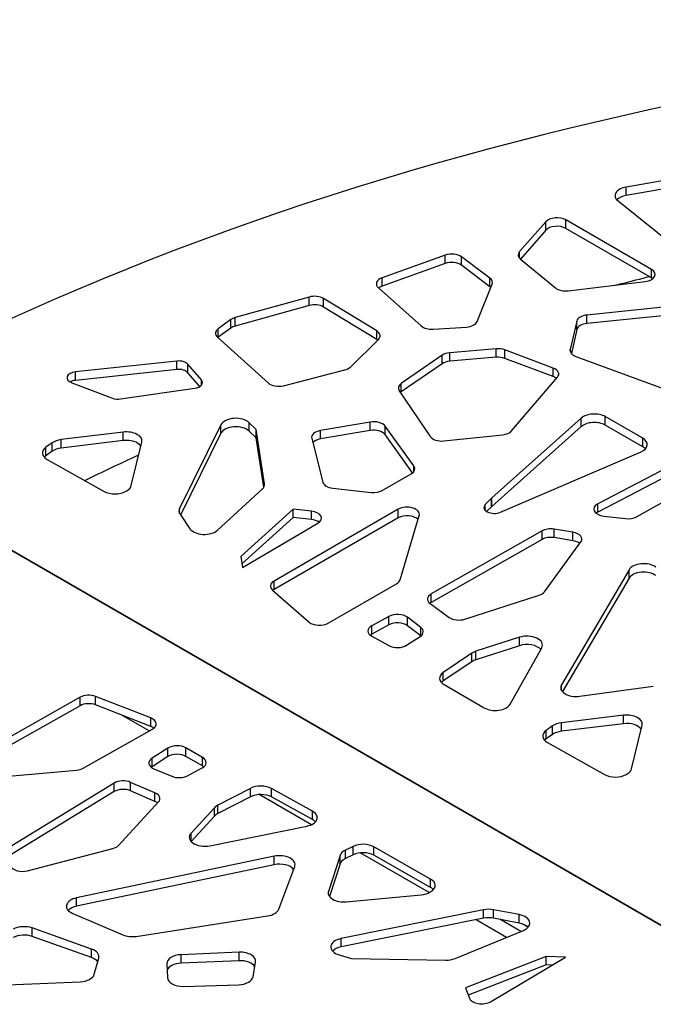
# Model space of a CAD drawing. Units: millimetres. Extents: x 221 to 4227, y 102 to 3075.
# Drawn here: x 2720 to 2903, y 2350 to 2636 of the extents above; entities that cross this region are included whole.
import ezdxf

# ---------------------------------------------------------------- set-up
doc = ezdxf.new("R2010")
doc.units = ezdxf.units.MM
doc.layers.get('0').update_dxf_attribs({"lineweight": 20, "true_color": 0x8faf8f})

msp = doc.modelspace()

# ---------------------------------------------------------------- linework, layer by layer
at = {"color": 218, "lineweight": -3, "true_color": 0x480548}
for p, q in [((2931.48, 2593.34), (2895.526, 2586.997)), ((2931.48, 2590.89), (2895.526, 2584.548)), ((2895.526, 2584.548), (2895.526, 2586.997)), ((2893.186, 2582.997), (2920.515, 2561.031)), ((2902.884, 2563.113), (2878.017, 2577.47)), ((2878.017, 2575.021), (2878.017, 2577.47)), ((2872.264, 2576.944), (2864.609, 2568.276)), ((2872.264, 2574.495), (2864.878, 2566.131)), ((2872.264, 2574.495), (2872.264, 2576.944)), ((2902.884, 2560.663), (2878.017, 2575.021)), ((2843.013, 2567.263), (2824.771, 2560.698)), ((2843.013, 2564.813), (2843.013, 2567.263)), ((2856.034, 2560.538), (2847.775, 2566.763)), ((2847.775, 2564.313), (2847.775, 2566.763)), ((2864.609, 2566.401), (2864.609, 2568.276)), ((2864.869, 2566.138), (2875.038, 2557.765)), ((2843.013, 2564.813), (2824.771, 2558.248)), ((2856.034, 2558.088), (2847.775, 2564.313)), ((2902.884, 2560.663), (2902.884, 2563.113)), ((2824.771, 2558.248), (2824.771, 2560.698)), ((2856.034, 2558.088), (2856.034, 2560.538)), ((2823.656, 2557.802), (2836.12, 2546.72)), ((2852.32, 2547.987), (2856.682, 2558.802)), ((2878.719, 2556.923), (2901.072, 2559.608)), ((2803.585, 2555.101), (2782.143, 2549.125)), ((2803.585, 2552.652), (2803.585, 2555.101)), ((2823.175, 2545.279), (2807.762, 2554.66)), ((2807.762, 2552.211), (2807.762, 2554.66)), ((2803.585, 2552.652), (2782.143, 2546.675)), ((2823.175, 2542.83), (2807.762, 2552.211)), ((2915.408, 2553.087), (2884.18, 2549.891)), ((2780.899, 2548.553), (2777.201, 2545.888)), ((2780.899, 2546.103), (2780.899, 2548.553)), ((2782.143, 2546.675), (2782.143, 2549.125)), ((2915.408, 2550.638), (2884.18, 2547.441)), ((2884.18, 2547.441), (2884.18, 2549.891)), ((2780.899, 2546.103), (2777.201, 2543.439)), ((2777.201, 2543.439), (2777.201, 2545.888)), ((2839.529, 2545.785), (2849.203, 2546.393)), ((2881.24, 2548.115), (2879.353, 2539.838)), ((2881.24, 2545.666), (2879.652, 2538.701)), ((2881.24, 2545.666), (2881.24, 2548.115)), ((2776.974, 2543.472), (2791.653, 2530.167)), ((2815.539, 2534.796), (2823.668, 2542.797)), ((2823.175, 2542.83), (2823.175, 2545.279)), ((2857.83, 2540.074), (2844.399, 2538.945)), ((2857.83, 2537.625), (2857.83, 2540.074)), ((2879.353, 2539.351), (2879.353, 2539.838)), ((2842.152, 2538.219), (2830.294, 2530.003)), ((2842.152, 2535.769), (2842.152, 2538.219)), ((2844.399, 2536.496), (2844.399, 2538.945)), ((2857.83, 2537.625), (2844.399, 2536.496)), ((2874.35, 2534.499), (2860.309, 2539.761)), ((2860.309, 2537.311), (2860.309, 2539.761)), ((2874.35, 2532.049), (2860.309, 2537.311)), ((2880.992, 2537.813), (2916.792, 2524.684)), ((2765.17, 2536.531), (2735.78, 2533.367)), ((2765.17, 2534.081), (2765.17, 2536.531)), ((2772.322, 2531.078), (2768.404, 2535.602)), ((2768.404, 2533.153), (2768.404, 2535.602)), ((2842.152, 2535.769), (2830.294, 2527.554)), ((2874.35, 2532.049), (2874.35, 2534.499)), ((2765.17, 2534.081), (2735.78, 2530.917)), ((2735.78, 2530.917), (2735.78, 2533.367)), ((2771.873, 2529.147), (2768.404, 2533.153)), ((2796.154, 2529.385), (2813.899, 2533.949)), ((2862.325, 2516.253), (2875.62, 2531.837)), ((2734.686, 2530.215), (2746.489, 2525.75)), ((2748.861, 2525.519), (2770.366, 2528.623)), ((2772.322, 2529.539), (2772.322, 2531.078)), ((2830.294, 2527.554), (2830.294, 2530.003)), ((2829.705, 2527.918), (2838.668, 2514.644)), ((2882.541, 2519.969), (2856.573, 2496.799)), ((2882.541, 2517.519), (2882.541, 2519.969)), ((2900.367, 2514.121), (2889.501, 2520.395)), ((2889.501, 2517.945), (2889.501, 2520.395)), ((2941.848, 2351.939), (2655.598, 2517.206)), ((2655.598, 2517.206), (2941.848, 2351.939)), ((2777.995, 2518.026), (2765.969, 2493.724)), ((2777.995, 2515.577), (2777.995, 2518.026)), ((2788.218, 2516.655), (2786.198, 2518.632)), ((2786.198, 2516.183), (2786.198, 2518.632)), ((2821.269, 2518.842), (2806.84, 2516.362)), ((2821.269, 2516.393), (2821.269, 2518.842)), ((2833.946, 2506.097), (2825.62, 2517.649)), ((2825.62, 2515.199), (2825.62, 2517.649)), ((2882.541, 2517.519), (2856.573, 2494.349)), ((2900.367, 2511.671), (2889.501, 2517.945)), ((2749.631, 2515.906), (2731.602, 2513.722)), ((2749.631, 2513.457), (2749.631, 2515.906)), ((2777.995, 2515.577), (2766.252, 2491.848)), ((2788.218, 2514.205), (2786.198, 2516.183)), ((2790.638, 2500.937), (2788.218, 2516.655)), ((2788.218, 2514.205), (2788.218, 2516.655)), ((2790.421, 2499.895), (2788.218, 2514.205)), ((2821.269, 2516.393), (2806.84, 2513.913)), ((2806.84, 2513.913), (2806.84, 2516.362)), ((2833.598, 2504.131), (2825.62, 2515.199)), ((2842.66, 2513.353), (2859.733, 2515.126)), ((2900.367, 2511.671), (2900.367, 2514.121)), ((2729.029, 2512.814), (2727.193, 2511.505)), ((2727.193, 2509.055), (2727.193, 2511.505)), ((2729.029, 2510.364), (2729.029, 2512.814)), ((2731.602, 2511.272), (2731.602, 2513.722)), ((2749.631, 2513.457), (2731.602, 2511.272)), ((2751.956, 2500.384), (2755.012, 2513.004)), ((2804.306, 2514.067), (2807.55, 2501.388)), ((2729.029, 2510.364), (2727.193, 2509.055)), ((2859.058, 2492.664), (2899.872, 2510.2)), ((2727.555, 2508.007), (2744.096, 2498.726)), ((2833.946, 2504.484), (2833.946, 2506.097)), ((2912.489, 2508.27), (2887.326, 2495.137)), ((2912.489, 2505.821), (2887.326, 2492.688)), ((2824.784, 2498.989), (2833.168, 2503.829)), ((2898.555, 2491.369), (2922.885, 2504.895)), ((2790.638, 2500.635), (2790.638, 2500.937)), ((2750.414, 2498.752), (2750.682, 2498.906)), ((2776.979, 2487.432), (2789.962, 2499.322)), ((2810.433, 2499.65), (2821.56, 2498.417)), ((2856.464, 2496.697), (2854.675, 2494.926)), ((2854.675, 2493.194), (2854.675, 2494.926)), ((2856.464, 2494.247), (2855.073, 2492.87)), ((2856.464, 2494.247), (2856.464, 2496.697)), ((2856.573, 2494.349), (2856.573, 2496.799)), ((2887.326, 2492.688), (2887.326, 2495.137)), ((2765.969, 2492.285), (2765.969, 2493.724)), ((2766.112, 2492.053), (2768.989, 2487.861)), ((2798.924, 2493.586), (2783.744, 2479.856)), ((2829.426, 2493.507), (2793.39, 2472.702)), ((2804.217, 2493), (2798.924, 2493.586)), ((2798.924, 2491.136), (2798.924, 2493.586)), ((2804.217, 2490.551), (2804.217, 2493)), ((2829.426, 2491.058), (2829.426, 2493.507)), ((2829.963, 2473.03), (2835.519, 2491.685)), ((2889.034, 2491.557), (2895.352, 2490.828)), ((2798.924, 2491.136), (2784.082, 2477.711)), ((2784.25, 2476.642), (2806.11, 2489.503)), ((2829.426, 2491.058), (2793.39, 2470.252)), ((2804.217, 2490.551), (2798.924, 2491.136)), ((2871.135, 2487.226), (2839.004, 2468.937)), ((2871.135, 2484.777), (2871.135, 2487.226)), ((2880.122, 2486.832), (2874.661, 2487.743)), ((2874.661, 2485.294), (2874.661, 2487.743)), ((2880.122, 2484.383), (2880.122, 2486.832)), ((2871.135, 2484.777), (2839.004, 2466.487)), ((2871.852, 2469.601), (2882.437, 2484.025)), ((2880.122, 2484.383), (2874.661, 2485.294)), ((2783.744, 2479.856), (2784.25, 2476.642)), ((2896.383, 2475.973), (2876.787, 2442.613)), ((2896.383, 2473.524), (2896.383, 2475.973)), ((2793.39, 2470.252), (2793.39, 2472.702)), ((2809.11, 2460.452), (2828.96, 2471.913)), ((2896.383, 2473.524), (2877.044, 2440.6)), ((2792.93, 2470.088), (2803.558, 2460.778)), ((2839.004, 2466.487), (2839.004, 2468.937)), ((2848.756, 2461.635), (2870.296, 2468.599)), ((2838.703, 2466.171), (2844.169, 2462.163)), ((2826.735, 2462.431), (2821.759, 2459.695)), ((2826.735, 2459.982), (2821.759, 2457.246)), ((2826.735, 2459.982), (2826.735, 2462.431)), ((2835.942, 2459.261), (2832.082, 2462.186)), ((2832.082, 2459.736), (2832.082, 2462.186)), ((2821.759, 2457.246), (2821.759, 2459.695)), ((2835.942, 2456.811), (2832.082, 2459.736)), ((2835.942, 2456.811), (2835.942, 2459.261)), ((2821.761, 2456.684), (2826.699, 2453.972)), ((2831.867, 2454.094), (2835.765, 2456.618)), ((2864.563, 2456.381), (2851.981, 2452.301)), ((2864.563, 2453.932), (2864.563, 2456.381)), ((2850.768, 2451.727), (2842.504, 2446.16)), ((2850.768, 2449.277), (2850.768, 2451.727)), ((2864.563, 2453.932), (2851.981, 2449.852)), ((2851.981, 2449.852), (2851.981, 2452.301)), ((2861.854, 2436.941), (2871.047, 2453.315)), ((2850.768, 2449.277), (2842.504, 2443.711)), ((2842.504, 2443.711), (2842.504, 2446.16)), ((2842.739, 2442.632), (2854.392, 2435.905)), ((2876.787, 2440.943), (2876.787, 2442.613)), ((2882.099, 2439.252), (2903.428, 2442.208)), ((2737.094, 2438.975), (2700.617, 2418.427)), ((2737.094, 2436.525), (2737.094, 2438.975)), ((2757.62, 2432.958), (2741.626, 2439.208)), ((2741.626, 2436.759), (2741.626, 2439.208)), ((2737.094, 2436.525), (2700.617, 2415.978)), ((2757.62, 2430.508), (2741.626, 2436.759)), ((2757.62, 2430.508), (2757.62, 2432.958)), ((2894.796, 2433.751), (2876.767, 2431.567)), ((2876.767, 2429.117), (2876.767, 2431.567)), ((2894.796, 2431.302), (2876.767, 2429.117)), ((2894.796, 2431.302), (2894.796, 2433.751)), ((2738.022, 2418.43), (2758.116, 2429.749)), ((2874.194, 2430.659), (2872.359, 2429.35)), ((2872.359, 2426.9), (2872.359, 2429.35)), ((2874.194, 2428.209), (2874.194, 2430.659)), ((2897.122, 2418.229), (2900.177, 2430.849)), ((2874.194, 2428.209), (2872.359, 2426.9)), ((2872.72, 2425.852), (2889.261, 2416.571)), ((2762.616, 2424.216), (2757.991, 2421.282)), ((2762.616, 2421.766), (2762.616, 2424.216)), ((2772.639, 2421.493), (2767.83, 2424.283)), ((2767.83, 2421.833), (2767.83, 2424.283)), ((2762.616, 2421.766), (2757.991, 2418.832)), ((2757.991, 2418.832), (2757.991, 2421.282)), ((2772.639, 2419.044), (2767.83, 2421.833)), ((2772.639, 2419.044), (2772.639, 2421.493)), ((2703.697, 2414.887), (2736.074, 2417.865)), ((2758.537, 2418.201), (2763.689, 2416.039)), ((2768.262, 2416.201), (2772.543, 2418.508)), ((2758.85, 2411.225), (2751.785, 2414.289)), ((2751.785, 2411.84), (2751.785, 2414.289)), ((2895.58, 2416.597), (2895.847, 2416.751)), ((2747.003, 2414.053), (2716.059, 2395.094)), ((2747.003, 2411.603), (2716.059, 2392.644)), ((2747.003, 2411.603), (2747.003, 2414.053)), ((2758.85, 2408.775), (2751.785, 2411.84)), ((2786.522, 2412.547), (2777.07, 2407.651)), ((2786.522, 2410.098), (2786.522, 2412.547)), ((2804.549, 2405.917), (2792.636, 2412.492)), ((2792.636, 2410.042), (2792.636, 2412.492)), ((2748.295, 2395.999), (2759.868, 2408.589)), ((2758.85, 2408.775), (2758.85, 2411.225)), ((2786.522, 2410.098), (2777.07, 2405.202)), ((2804.549, 2403.468), (2792.636, 2410.042)), ((2776.102, 2406.938), (2769.322, 2399.584)), ((2776.102, 2404.489), (2776.102, 2406.938)), ((2777.07, 2405.202), (2777.07, 2407.651)), ((2804.549, 2403.468), (2804.549, 2405.917)), ((2776.102, 2404.489), (2769.322, 2397.135)), ((2774.778, 2395.911), (2802.924, 2401.587)), ((2769.322, 2397.135), (2769.322, 2399.584)), ((2721.858, 2388.642), (2746.594, 2395.078)), ((2816.305, 2395.695), (2814.081, 2394.606)), ((2814.081, 2392.157), (2814.081, 2394.606)), ((2816.305, 2393.245), (2816.305, 2395.695)), ((2838.815, 2386.227), (2822.371, 2395.565)), ((2822.371, 2393.116), (2822.371, 2395.565)), ((2793.439, 2392.839), (2736.115, 2380.775)), ((2793.439, 2390.389), (2793.439, 2392.839)), ((2812.566, 2393.1), (2809.191, 2382.644)), ((2812.566, 2390.651), (2812.566, 2393.1)), ((2816.305, 2393.245), (2814.081, 2392.157)), ((2838.815, 2383.778), (2822.371, 2393.116)), ((2793.439, 2390.389), (2736.115, 2378.325)), ((2794.743, 2377.471), (2799.378, 2389.849)), ((2812.566, 2390.651), (2809.495, 2381.136)), ((2838.815, 2383.778), (2838.815, 2386.227)), ((2736.115, 2378.325), (2736.115, 2380.775)), ((2809.191, 2381.716), (2809.191, 2382.644)), ((2814.338, 2379.604), (2836.122, 2381.653)), ((2838.652, 2382.422), (2838.913, 2382.58)), ((2854.208, 2377.311), (2812.876, 2368.982)), ((2854.208, 2374.861), (2854.208, 2377.311)), ((2864.52, 2375.907), (2857.106, 2377.324)), ((2857.106, 2374.875), (2857.106, 2377.324)), ((2734.982, 2376.245), (2749.561, 2370.023)), ((2753.403, 2369.603), (2791.511, 2375.511)), ((2854.208, 2374.861), (2812.876, 2366.533)), ((2864.52, 2373.457), (2857.106, 2374.875)), ((2864.52, 2373.457), (2864.52, 2375.907)), ((2740.446, 2365.908), (2723.227, 2372.026)), ((2723.227, 2369.577), (2723.227, 2372.026)), ((2845.907, 2363.159), (2865.721, 2371.326)), ((2740.446, 2363.458), (2723.227, 2369.577)), ((2812.876, 2366.533), (2812.876, 2368.982)), ((2740.446, 2363.458), (2740.446, 2365.908)), ((2741.249, 2358.617), (2742.532, 2363.288)), ((2783.236, 2364.989), (2766.456, 2364.285)), ((2766.456, 2361.836), (2766.456, 2364.285)), ((2783.236, 2362.54), (2783.236, 2364.989)), ((2812.3, 2364.219), (2815.835, 2363.169)), ((2815.835, 2363.169), (2843.152, 2362.677)), ((2872.387, 2363.769), (2848.955, 2354.697)), ((2856.187, 2350.641), (2877.963, 2363.549)), ((2877.963, 2363.549), (2872.387, 2363.769)), ((2872.387, 2361.319), (2872.387, 2363.769)), ((2762.283, 2361.635), (2762.44, 2357.629)), ((2783.236, 2362.54), (2766.456, 2361.836)), ((2787.326, 2357.893), (2788.041, 2362.147)), ((2872.387, 2361.319), (2849.752, 2352.556)), ((2874.088, 2361.252), (2872.387, 2361.319)), ((2716.035, 2355.547), (2737.13, 2356.432)), ((2767.162, 2355.093), (2783.07, 2355.549)), ((2848.955, 2354.697), (2850.088, 2351.654))]:
    msp.add_line(p, q, dxfattribs=at)
at = {"color": 238, "lineweight": -3, "true_color": 0x480526}
for p, q in [((2757.129, 2429.193), (2749.049, 2433.858)), ((2804.227, 2402.001), (2789.073, 2410.75)), ((2838.389, 2382.277), (2818.393, 2393.822)), ((2860.841, 2369.315), (2852.003, 2374.417)), ((2864.967, 2371.015), (2858.864, 2374.539)), ((2867.094, 2372.237), (2865.402, 2373.213))]:
    msp.add_line(p, q, dxfattribs=at)
at = {"color": 218, "lineweight": -3, "true_color": 0x480548}
for centre, major_axis, start_param, end_param in [((3150.573, 2231.432), (-700, 0), 3.9269908, 5.4977871), ((2896.841, 2584.512), (-4.5, 0), 5.0089348, 6.9060944), ((2896.841, 2582.063), (-4.5, 0), 5.0089348, 5.7924589), ((2875.471, 2576), (-3.6, 0), 3.9269908, 5.8117254), ((2875.471, 2573.551), (-3.6, 0), 3.9269908, 5.8117254), ((2844.917, 2565.499), (-3.6, 0), 3.7952286, 5.2698201), ((2867.817, 2567.332), (-3.6, 0), 5.8117254, 6.8946823), ((2844.917, 2563.05), (-3.6, 0), 3.7952286, 5.2698201), ((2900.339, 2561.643), (-3.6, 0), 1.7759237, 3.9269908), ((2826.676, 2558.934), (-3.6, 0), 5.2698201, 6.8591039), ((2853.176, 2559.274), (-3.6, 0), 2.9127938, 3.7952286), ((2900.339, 2559.194), (-3.6, 0), 3.7734739, 3.9269908), ((2826.676, 2556.484), (-3.6, 0), 5.2698201, 5.6549878), ((2853.176, 2556.824), (-3.6, 0), 3.6584323, 3.7952286), ((2877.986, 2558.958), (-3.6, 0), 0.611497, 1.7759237), ((2805.15, 2553.23), (-3.6, 0), 3.9006084, 5.1621844), ((2805.15, 2550.78), (-3.6, 0), 3.9006084, 5.1621844), ((2783.708, 2547.253), (-3.6, 0), 5.1621844, 5.6076522), ((2884.809, 2547.844), (-3.6, 0), 4.8878702, 6.1523579), ((2780.011, 2544.589), (-3.6, 0), 5.6076522, 6.8503286), ((2783.708, 2544.803), (-3.6, 0), 5.1621844, 5.6076522), ((2839.14, 2547.852), (-3.6, 0), 0.5759186, 1.6790669), ((2848.814, 2548.459), (-3.6, 0), 1.6790669, 2.9127938), ((2884.809, 2545.395), (-3.6, 0), 4.8878702, 6.1523579), ((2780.011, 2542.139), (-3.6, 0), 5.6076522, 5.6540945), ((2820.563, 2543.849), (-3.6, 0), 2.6111012, 3.9006084), ((2820.563, 2541.399), (-3.6, 0), 3.767807, 3.9006084), ((2858.349, 2538.018), (-3.6, 0), 4.1366307, 4.8570034), ((2882.923, 2539.567), (-3.6, 0), 6.1523579, 7.2880667), ((2844.917, 2536.888), (-3.6, 0), 4.8570034, 5.588447), ((2858.349, 2535.568), (-3.6, 0), 4.1366307, 4.8570034), ((2765.72, 2534.828), (-3, 0), 3.6052403, 4.8967134), ((2765.72, 2532.378), (-3, 0), 3.6052403, 4.8967134), ((2812.434, 2535.848), (-3.6, 0), 1.9898603, 2.6111012), ((2844.917, 2534.439), (-3.6, 0), 4.8570034, 5.588447), ((2872.39, 2532.755), (-3.6, 0), 2.683933, 4.1366307), ((2736.33, 2531.664), (-3, 0), 4.8967134, 7.2739789), ((2872.39, 2530.306), (-3.6, 0), 3.7550688, 4.1366307), ((2736.33, 2529.215), (-3, 0), 4.8967134, 5.4974684), ((2769.639, 2530.303), (-3, 0), 1.815775, 3.6052403), ((2794.689, 2531.284), (-3.6, 0), 0.5671433, 1.9898603), ((2833.06, 2528.673), (-3.6, 0), 5.588447, 6.6548943), ((2748.133, 2527.199), (-3, 0), 0.9907936, 1.815775), ((2833.06, 2526.223), (-3.6, 0), 5.588447, 5.6941298), ((2782.322, 2517.312), (-4.5, 0), 3.6744365, 6.0048856), ((2886.319, 2518.557), (-4.5, 0), 3.9269908, 5.7088805), ((2782.322, 2514.863), (-4.5, 0), 3.6744365, 6.0048856), ((2822.296, 2516.85), (-3.6, 0), 3.5359427, 5.0017435), ((2886.319, 2516.108), (-4.5, 0), 3.9269908, 5.7088805), ((2750.555, 2513.364), (-4.5, 0), 3.0027076, 4.9192629), ((2807.867, 2514.37), (-3.6, 0), 5.0017435, 6.4298518), ((2822.296, 2514.401), (-3.6, 0), 3.5359427, 5.0017435), ((2842.022, 2515.399), (-3.6, 0), 0.371709, 1.7487499), ((2859.096, 2517.172), (-3.6, 0), 1.7487499, 2.683933), ((2897.185, 2512.284), (-4.5, 0), 2.2105661, 3.9269908), ((2730.691, 2509.87), (-4.5, 0), 5.6026641, 7.0828682), ((2732.526, 2511.179), (-4.5, 0), 4.9192629, 5.6026641), ((2732.526, 2508.73), (-4.5, 0), 4.9192629, 5.6026641), ((2750.555, 2510.914), (-4.5, 0), 3.5159716, 4.9192629), ((2807.867, 2511.921), (-3.6, 0), 5.0017435, 5.8360175), ((2897.185, 2509.834), (-4.5, 0), 3.6320004, 3.9269908), ((2730.691, 2507.421), (-4.5, 0), 5.6026641, 5.7929707), ((2830.622, 2505.299), (-3.6, 0), 2.3561945, 3.5359427), ((2747.5, 2500.743), (-4.5, 0), 2.3561945, 3.0027076), ((2786.155, 2500.707), (-4.5, 0), 2.5790947, 3.2302485), ((2811.112, 2501.691), (-3.6, 0), 0.1466665, 1.3811827), ((2747.232, 2500.589), (-4.5, 0), 0.7996829, 2.3561945), ((2822.239, 2500.458), (-3.6, 0), 1.3811827, 2.3561945), ((2831.971, 2492.037), (-3.6, 0), 2.9712841, 5.4977871), ((2857.267, 2494.053), (-3, 0), 5.7551109, 8.4937514), ((2860.351, 2495.388), (-4.5, 0), 5.7088805, 5.7551109), ((2860.351, 2492.938), (-4.5, 0), 5.7088805, 5.7551109), ((2889.74, 2493.595), (-3.6, 0), 5.4474096, 7.6565861), ((2770.295, 2493.01), (-4.5, 0), 6.0048856, 6.6604344), ((2803.54, 2490.959), (-3.6, 0), 2.3656282, 4.52319), ((2831.971, 2489.588), (-3.6, 0), 3.6141556, 5.4977871), ((2889.74, 2491.146), (-3.6, 0), 5.4474096, 5.6532628), ((2896.058, 2492.866), (-3.6, 0), 1.3734008, 2.3373288), ((2803.54, 2488.51), (-3.6, 0), 3.774704, 4.52319), ((2773.173, 2488.818), (-4.5, 0), 0.3772491, 2.5790947), ((2873.662, 2485.746), (-3.6, 0), 4.4311568, 5.4906951), ((2879.123, 2484.836), (-3.6, 0), 2.7407992, 4.4311568), ((2873.662, 2483.297), (-3.6, 0), 4.4311568, 5.4906951), ((2879.123, 2482.386), (-3.6, 0), 3.7401248, 4.4311568), ((2900.644, 2475.139), (-4.5, 0), 3.8006827, 5.9562265), ((2900.644, 2472.689), (-4.5, 0), 3.8006827, 5.9562265), ((2795.936, 2471.232), (-3.6, 0), 5.4977871, 6.8659248), ((2826.415, 2473.383), (-3.6, 0), 2.3561945, 2.9712841), ((2795.936, 2468.782), (-3.6, 0), 5.4977871, 5.651595), ((2841.532, 2467.457), (-3.6, 0), 5.4906951, 6.9500935), ((2868.537, 2470.412), (-3.6, 0), 2.0812846, 2.7407992), ((2841.532, 2465.007), (-3.6, 0), 5.4906951, 5.653138), ((2829.218, 2460.926), (-3.6, 0), 3.7926694, 5.4734017), ((2806.564, 2461.922), (-3.6, 0), 0.5827395, 2.3561945), ((2829.218, 2458.477), (-3.6, 0), 3.7926694, 5.4734017), ((2846.997, 2463.448), (-3.6, 0), 0.6669082, 2.0812846), ((2824.242, 2458.19), (-3.6, 0), 5.4734017, 7.0935783), ((2824.242, 2455.741), (-3.6, 0), 5.4734017, 5.6499257), ((2833.078, 2458.001), (-3.6, 0), 2.4132753, 3.7926694), ((2833.078, 2455.551), (-3.6, 0), 3.7710438, 3.7926694), ((2866.766, 2454.116), (-4.5, 0), 2.8281407, 5.2241278), ((2866.766, 2451.666), (-4.5, 0), 3.6082837, 5.2241278), ((2829.18, 2455.478), (-3.6, 0), 0.810393, 2.4132753), ((2854.185, 2450.036), (-4.5, 0), 5.2241278, 5.574559), ((2854.185, 2447.587), (-4.5, 0), 5.2241278, 5.574559), ((2845.921, 2444.47), (-4.5, 0), 5.574559, 7.0685835), ((2845.921, 2442.02), (-4.5, 0), 5.574559, 5.7929688), ((2881.049, 2441.779), (-4.5, 0), 5.9562265, 8.0895266), ((2739.608, 2437.487), (-3.6, 0), 4.1173359, 5.4854736), ((2739.608, 2435.038), (-3.6, 0), 4.1173359, 5.4854736), ((2857.574, 2437.742), (-4.5, 0), 0.7853982, 2.8281407), ((2755.602, 2431.237), (-3.6, 0), 2.3438809, 4.1173359), ((2877.692, 2429.024), (-4.5, 0), 4.9192629, 5.6026641), ((2895.72, 2431.209), (-4.5, 0), 3.0027076, 4.9192629), ((2895.72, 2428.759), (-4.5, 0), 3.5159716, 4.9192629), ((2755.602, 2428.787), (-3.6, 0), 3.7753847, 4.1173359), ((2875.856, 2427.715), (-4.5, 0), 5.6026641, 7.0828682), ((2877.692, 2426.575), (-4.5, 0), 4.9192629, 5.6026641), ((2875.856, 2425.266), (-4.5, 0), 5.6026641, 5.7929707), ((2765.279, 2422.817), (-3.6, 0), 3.9245891, 5.5447656), ((2760.653, 2419.882), (-3.6, 0), 5.5447656, 7.2254979), ((2765.279, 2420.367), (-3.6, 0), 3.9245891, 5.5447656), ((2770.087, 2420.027), (-3.6, 0), 2.3217067, 3.9245891), ((2735.508, 2419.918), (-3.6, 0), 1.7287914, 2.3438809), ((2760.653, 2417.433), (-3.6, 0), 5.5447656, 5.6520954), ((2770.087, 2417.578), (-3.6, 0), 3.7742372, 3.9245891), ((2892.665, 2418.588), (-4.5, 0), 2.3561945, 3.0027076), ((2749.623, 2412.627), (-3.6, 0), 4.0680738, 5.5274723), ((2765.806, 2417.72), (-3.6, 0), 0.9423126, 2.3217067), ((2892.398, 2418.434), (-4.5, 0), 0.7996829, 2.3561945), ((2749.623, 2410.178), (-3.6, 0), 4.0680738, 5.5274723), ((2789.527, 2410.613), (-4.5, 0), 3.9495838, 5.4436083), ((2756.688, 2409.563), (-3.6, 0), 2.6536974, 4.0680738), ((2756.688, 2407.114), (-3.6, 0), 3.7608802, 4.0680738), ((2789.527, 2408.164), (-4.5, 0), 3.9495838, 5.4436083), ((2780.075, 2405.718), (-4.5, 0), 5.4436083, 5.7940395), ((2801.44, 2404.039), (-4.5, 0), 1.9068413, 3.9495838), ((2780.075, 2403.268), (-4.5, 0), 5.4436083, 5.7940395), ((2801.44, 2401.59), (-4.5, 0), 3.6322966, 3.9495838), ((2773.294, 2398.363), (-4.5, 0), 5.7940395, 8.1900267), ((2745.115, 2396.973), (-3.6, 0), 1.9941828, 2.6536974), ((2816.99, 2392.624), (-4.5, 0), 5.4155032, 6.0989044), ((2819.215, 2393.713), (-4.5, 0), 3.9352991, 5.4155032), ((2794.98, 2390.398), (-4.5, 0), 2.9286407, 5.0619409), ((2816.99, 2390.175), (-4.5, 0), 5.4155032, 6.0989044), ((2819.215, 2391.263), (-4.5, 0), 3.9352991, 5.4155032), ((2720.379, 2390.537), (-3.6, 0), 0.3038252, 1.9941828), ((2794.98, 2387.948), (-4.5, 0), 3.567911, 5.0619409), ((2835.66, 2384.375), (-4.5, 0), 2.3787875, 3.9352991), ((2835.66, 2381.925), (-4.5, 0), 3.6322882, 3.9352991), ((2737.656, 2378.334), (-4.5, 0), 5.0619409, 7.2174846), ((2813.615, 2382.168), (-4.5, 0), 6.0989044, 8.0154597), ((2835.399, 2384.217), (-4.5, 0), 1.7322744, 2.3787875), ((2737.656, 2375.884), (-4.5, 0), 5.0619409, 5.7927611), ((2790.344, 2378.02), (-4.5, 0), 1.8331325, 2.9286407), ((2855.691, 2374.858), (-4.5, 0), 4.3926395, 5.0481883), ((2855.691, 2372.408), (-4.5, 0), 4.3926395, 5.0481883), ((2863.106, 2373.441), (-4.5, 0), 2.1907939, 4.3926395), ((2720.868, 2369.814), (-4.5, 0), 4.1606772, 5.4870592), ((2863.106, 2370.991), (-4.5, 0), 3.6332925, 4.3926395), ((2720.868, 2367.364), (-4.5, 0), 4.1606772, 5.4870592), ((2752.236, 2372.112), (-4.5, 0), 0.9342993, 1.8331325), ((2814.359, 2366.529), (-4.5, 0), 5.0481883, 7.3786374), ((2738.087, 2363.695), (-4.5, 0), 2.9843322, 4.1606772), ((2814.359, 2364.08), (-4.5, 0), 5.0481883, 5.7924006), ((2738.087, 2361.246), (-4.5, 0), 3.5321247, 4.1606772), ((2766.782, 2361.694), (-4.5, 0), 4.7849404, 6.3057783), ((2783.562, 2362.398), (-4.5, 0), 3.0447568, 4.7849404), ((2843.293, 2365.274), (-4.5, 0), 1.5396401, 2.1907939), ((2766.782, 2359.244), (-4.5, 0), 4.7849404, 6.1041039), ((2783.562, 2359.949), (-4.5, 0), 3.4739862, 4.7849404), ((2736.804, 2359.024), (-4.5, 0), 1.6433478, 2.9843322), ((2766.939, 2357.688), (-4.5, 0), 0.022593, 1.6204098), ((2782.847, 2358.144), (-4.5, 0), 1.6204098, 3.0447568), ((2853.608, 2352.091), (-3.6, 0), 0.2117921, 2.3693538)]:
    msp.add_ellipse(centre, major_axis=major_axis, ratio=0.5773503, start_param=start_param, end_param=end_param, dxfattribs=at)
at = {"color": 138, "lineweight": -3, "true_color": 0x054848}
msp.add_open_spline([(2892.138, 2558.437), (2894.914, 2559.171), (2897.694, 2559.892), (2901.06, 2560.748), (2901.641, 2560.895), (2902.223, 2561.042)], degree=3, knots=[0.224913759, 0.224913759, 0.224913759, 0.224913759, 0.234375, 0.234375, 0.236349646, 0.236349646, 0.236349646, 0.236349646], dxfattribs=at)
msp.add_open_spline([(2738.455, 2501.883), (2743.632, 2504.407), (2748.852, 2506.878), (2754.112, 2509.296)], degree=3, dxfattribs=at)

doc.saveas('drawing.dxf')
